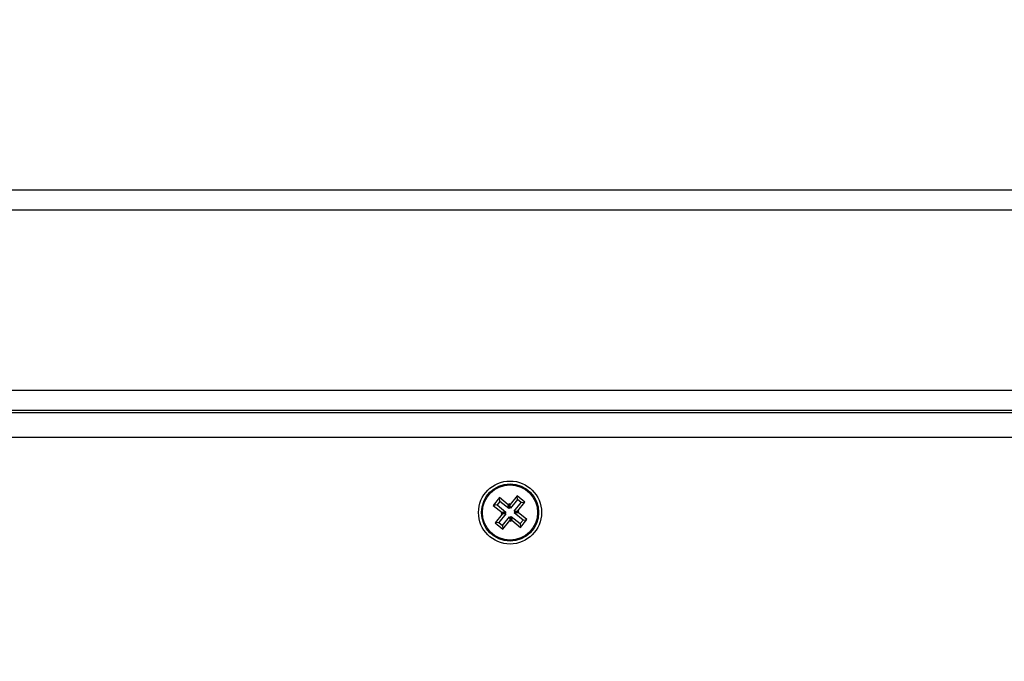
# Model space of a CAD drawing. Units: millimetres. Extents: x -2513.2 to -2498.8, y 1861.5 to 1878.8.
# Drawn here: x -2511.1 to -2510.9, y 1868.9 to 1869 of the extents above; entities that cross this region are included whole.
import ezdxf

# ---------------------------------------------------------------- set-up
doc = ezdxf.new("R2010")
doc.units = ezdxf.units.MM
doc.layers.add('DIASTASEIS', color=253, linetype='Continuous', lineweight=5)
doc.styles.get("Standard").update_dxf_attribs({"font": 'ARIALN.TTF'})
doc.dimstyles.get("Standard").update_dxf_attribs({"dimtxt": 0.18, "dimasz": 0.15, "dimexe": 0.18, "dimexo": 0.0625, "dimgap": 0.09, "dimtad": 0, "dimtih": 1, "dimtoh": 1, "dimzin": 0, "dimdsep": 46, "dimtxsty": 'Standard', "dimblk": 'OBLIQUE', "dimcen": 0.09, "dimadec": 0, "dimazin": 0, "dimtfac": 1, "dimtofl": 0, "dimtmove": 0, "dimatfit": 3, "dimfxl": 1, "dimtolj": 1, "dimtzin": 0, "dimarcsym": 0})

# ---------------------------------------------------------------- blocks, each defined once
blk = doc.blocks.new('_Oblique')
at = {"color": 0, "linetype": 'ByBlock', "lineweight": -2, "transparency": 16777216}
blk.add_line((-0.5, -0.5), (0.5, 0.5), dxfattribs=at)
blk = doc.blocks.new('*D48')
at = {"layer": 'Defpoints', "color": 0}
for p in [(-2505.24184, 1869.10749), (-2513.1335, 1868.0126), (-2505.24184, 1861.72027)]:
    blk.add_point(p, dxfattribs=at)
at = {"layer": 'DIASTASEIS', "color": 0, "lineweight": -2}
for p, q in [((-2505.24184, 1869.04499), (-2505.24184, 1861.54027)), ((-2513.1335, 1867.9501), (-2513.1335, 1861.54027)), ((-2513.1335, 1861.72027), (-2509.46854, 1861.72027)), ((-2505.24184, 1861.72027), (-2508.9068, 1861.72027))]:
    blk.add_line(p, q, dxfattribs=at)
at = {"layer": 'DIASTASEIS', "color": 0, "linetype": 'ByBlock', "lineweight": -2, "xscale": 0.15, "yscale": 0.15, "zscale": 0.15, "rotation": 180}
blk.add_blockref('_Oblique', (-2513.1335, 1861.72027), dxfattribs=at)
at = {"layer": 'DIASTASEIS', "color": 0, "linetype": 'ByBlock', "lineweight": -2, "xscale": 0.15, "yscale": 0.15, "zscale": 0.15}
blk.add_blockref('_Oblique', (-2505.24184, 1861.72027), dxfattribs=at)
at = {"layer": 'DIASTASEIS', "color": 0, "insert": (-2509.18767, 1861.72027), "char_height": 0.18, "attachment_point": 5}
blk.add_mtext('\\A1;\\A1;7.80', dxfattribs=at)
blk = doc.blocks.new('K')
at = {"color": 7, "linetype": 'Continuous', "lineweight": 25}
for p, q in [((16576.59859, 16606.75016), (16577.31059, 16606.75016)), ((16576.59859, 16606.70616), (16577.31059, 16606.70616)), ((16576.59859, 16606.70566), (16577.31059, 16606.70566)), ((16577.0675, 16606.68864), (16577.06624, 16606.68709)), ((16577.06758, 16606.68789), (16577.067, 16606.68717)), ((16577.06925, 16606.68723), (16577.0675, 16606.68864)), ((16577.06758, 16606.68789), (16577.0675, 16606.68864)), ((16577.06933, 16606.68648), (16577.06758, 16606.68789)), ((16577.07102, 16606.68901), (16577.0696, 16606.68727)), ((16577.0711, 16606.68826), (16577.06968, 16606.68651)), ((16577.0704, 16606.68593), (16577.07182, 16606.68768)), ((16577.07257, 16606.68776), (16577.07102, 16606.68901)), ((16577.0711, 16606.68826), (16577.07102, 16606.68901)), ((16577.07182, 16606.68768), (16577.0711, 16606.68826)), ((16577.07115, 16606.68601), (16577.07257, 16606.68776)), ((16577.07182, 16606.68768), (16577.07257, 16606.68776)), ((16577.067, 16606.68717), (16577.06624, 16606.68709)), ((16577.06624, 16606.68709), (16577.06799, 16606.68567)), ((16577.067, 16606.68717), (16577.06874, 16606.68575)), ((16577.06799, 16606.68567), (16577.06783, 16606.68548)), ((16577.06874, 16606.68575), (16577.06799, 16606.68567)), ((16577.06874, 16606.68575), (16577.06859, 16606.68556)), ((16577.06941, 16606.68742), (16577.06925, 16606.68723)), ((16577.06933, 16606.68648), (16577.06925, 16606.68723)), ((16577.06949, 16606.68667), (16577.06933, 16606.68648)), ((16577.0696, 16606.68727), (16577.06941, 16606.68742)), ((16577.06949, 16606.68667), (16577.06941, 16606.68742)), ((16577.06968, 16606.68651), (16577.06949, 16606.68667)), ((16577.06968, 16606.68651), (16577.0696, 16606.68727)), ((16577.0704, 16606.68593), (16577.07115, 16606.68601)), ((16577.0706, 16606.68577), (16577.0704, 16606.68593)), ((16577.07044, 16606.68558), (16577.0706, 16606.68577)), ((16577.0706, 16606.68577), (16577.07135, 16606.68585)), ((16577.07135, 16606.68585), (16577.07115, 16606.68601)), ((16577.07119, 16606.68566), (16577.07135, 16606.68585)), ((16577.06803, 16606.68532), (16577.06661, 16606.68357)), ((16577.06878, 16606.6854), (16577.06736, 16606.68365)), ((16577.06859, 16606.68556), (16577.06783, 16606.68548)), ((16577.06783, 16606.68548), (16577.06803, 16606.68532)), ((16577.06878, 16606.6854), (16577.06803, 16606.68532)), ((16577.06809, 16606.68307), (16577.0695, 16606.68482)), ((16577.06817, 16606.68232), (16577.06958, 16606.68406)), ((16577.06859, 16606.68556), (16577.06878, 16606.6854)), ((16577.0695, 16606.68482), (16577.06958, 16606.68406)), ((16577.0695, 16606.68482), (16577.0697, 16606.68466)), ((16577.06958, 16606.68406), (16577.06978, 16606.68391)), ((16577.0697, 16606.68466), (16577.06985, 16606.68485)), ((16577.0697, 16606.68466), (16577.06978, 16606.68391)), ((16577.06978, 16606.68391), (16577.06993, 16606.6841)), ((16577.06985, 16606.68485), (16577.06993, 16606.6841)), ((16577.06985, 16606.68485), (16577.0716, 16606.68344)), ((16577.06993, 16606.6841), (16577.07168, 16606.68269)), ((16577.07044, 16606.68558), (16577.07119, 16606.68566)), ((16577.07219, 16606.68416), (16577.07044, 16606.68558)), ((16577.07294, 16606.68424), (16577.07119, 16606.68566)), ((16577.0716, 16606.68344), (16577.07219, 16606.68416)), ((16577.07168, 16606.68269), (16577.07294, 16606.68424)), ((16577.07219, 16606.68416), (16577.07294, 16606.68424)), ((16577.06736, 16606.68365), (16577.06661, 16606.68357)), ((16577.06661, 16606.68357), (16577.06817, 16606.68232)), ((16577.06736, 16606.68365), (16577.06809, 16606.68307)), ((16577.06809, 16606.68307), (16577.06817, 16606.68232)), ((16577.0716, 16606.68344), (16577.07168, 16606.68269))]:
    blk.add_line(p, q, dxfattribs=at)
at = {"color": 8, "linetype": 'Continuous', "lineweight": 25}
for p, q in [((16576.59859, 16606.74616), (16577.31059, 16606.74616)), ((16576.59859, 16606.71016), (16577.31059, 16606.71016)), ((16577.31059, 16606.70066), (16576.59859, 16606.70066))]:
    blk.add_line(p, q, dxfattribs=at)
at = {"color": 7, "linetype": 'Continuous', "lineweight": 25}
for radius in [0.0063, 0.00572, 0.00552]:
    blk.add_circle((16577.06959, 16606.68566), radius, dxfattribs=at)
blk = doc.blocks.new('KATOPSI S034')
blk.add_blockref('K', (-16583.05019, -16589.54374))

msp = doc.modelspace()

# ---------------------------------------------------------------- block references
msp.add_blockref('KATOPSI S034', (-2505.03565, 1851.7756))

# ---------------------------------------------------------------- dimensions: what is measured, and where the dimension line sits
at = {"layer": 'DIASTASEIS'}
dim = msp.add_linear_dim(base=(-2505.24184, 1861.72027), p1=(-2513.1335, 1868.0126), p2=(-2505.24184, 1869.10749), text='\\A1;7.80', dimstyle='Standard', dxfattribs=at)
dim.commit()
dim.dimension.update_dxf_attribs({"geometry": '*D48', "text_midpoint": (-2509.18767, 1861.72027)})

doc.saveas('drawing.dxf')
